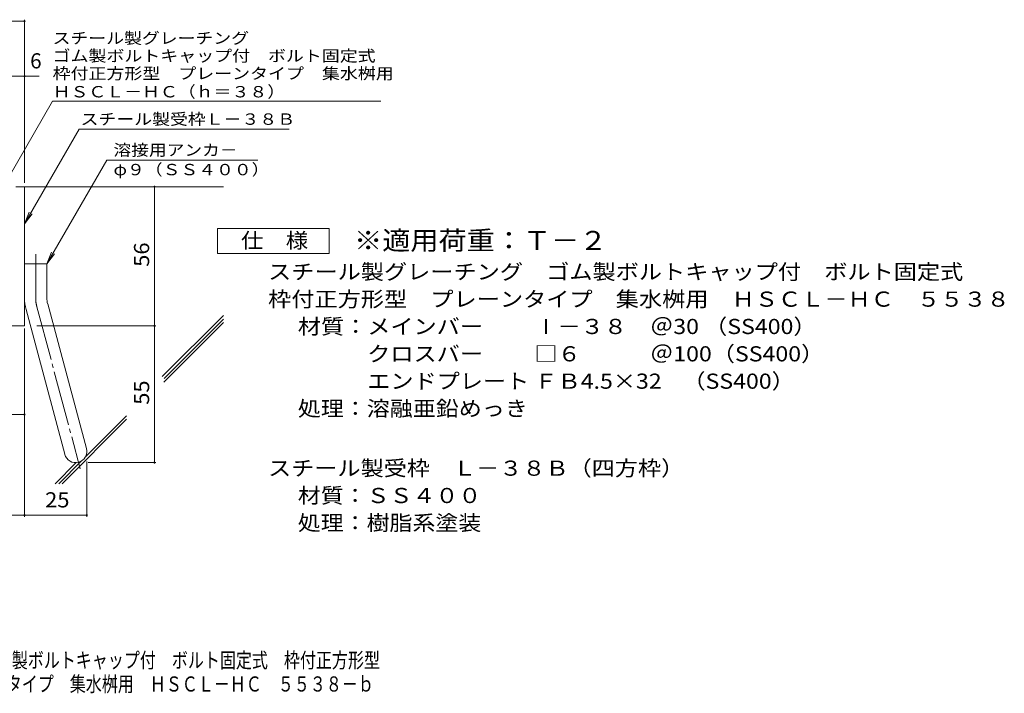
# Model space of a CAD drawing. Units: millimetres. Extents: x -1450 to 1701, y -1356 to 1372.
# Drawn here: x -279 to 1701, y -1356 to -1 of the extents above; entities that cross this region are included whole.
import ezdxf

# ---------------------------------------------------------------- set-up
doc = ezdxf.new("R2010")
doc.units = ezdxf.units.MM
doc.header["$LTSCALE"] = 10
doc.linetypes.add('JWW_CENTER2', pattern=[13.546667, 11.006667, -0.846667, 0.846667, -0.846667])
for name, color, linetype in [('D-1', 7, 'Continuous'), ('D-4', 7, 'Continuous'), ('D-5', 7, 'Continuous'), ('D-6', 7, 'Continuous'), ('F-Fﾚｲﾔ', 7, 'Continuous')]:
    doc.layers.add(name, color=color, linetype=linetype)
doc.styles.add('ＭＳ ゴシック', font='txt', dxfattribs={"height": 1})

msp = doc.modelspace()

# ---------------------------------------------------------------- linework, layer by layer
at = {"layer": 'D-1', "color": 2, "linetype": 'Continuous', "lineweight": 9}
for p, q in [((-286.9, -337), (-269.4, -337)), ((-269.4, -617), (-269.4, -337)), ((-269.4, -492), (-224.4, -492)), ((-224.4, -561), (-224.4, -492)), ((-222.8, -572.7), (-144.9, -863.6)), ((-266.3, -584.3), (-188.3, -875.3)), ((-269.4, -617), (-569.4, -617))]:
    msp.add_line(p, q, dxfattribs=at)
at = {"layer": 'D-1', "color": 2, "linetype": 'JWW_CENTER2', "lineweight": 9}
for p, q in [((-246.9, -561), (-246.9, -472.9)), ((-244.6, -578.5), (-157.3, -904.3))]:
    msp.add_line(p, q, dxfattribs=at)
at = {"layer": 'D-1', "color": 2, "linetype": 'Continuous', "lineweight": 9}
for centre, radius, start, end in [((-179.4, -561), 90, 180, 195), ((-179.4, -561), 45, 180, 195), ((-166.6, -869.5), 22.5, 195.0001, 14.9999)]:
    msp.add_arc(centre, radius, start, end, dxfattribs=at)
at = {"layer": 'D-1', "color": 2, "linetype": 'JWW_CENTER2', "lineweight": 9}
msp.add_arc((-179.4, -561), 67.5, 180, 195, dxfattribs=at)
at = {"layer": 'D-4', "color": 7, "linetype": 'Continuous', "lineweight": 9}
for p, q in [((-1007, -4.1), (-269.4, -4.1)), ((-269.4, -329), (-269.4, -1.1)), ((-1007, -114.8), (-240, -114.8)), ((-8.1, -892), (-8.1, -337)), ((-269.4, -622.4), (-269.4, -1000.7)), ((-244.4, -617), (-5.1, -617)), ((-461.9, -795.1), (-269.4, -795.1)), ((-144.1, -889.5), (-144.1, -1000.7)), ((-141.6, -892), (-5.1, -892)), ((-569.4, -997.7), (-144.1, -997.7))]:
    msp.add_line(p, q, dxfattribs=at)
at = {"layer": 'D-4', "color": 2, "linetype": 'Continuous', "lineweight": 9}
for p, q in [((118.5, -471.2), (118.5, -421.2)), ((118.5, -421.2), (343.5, -421.2)), ((343.5, -421.2), (343.5, -471.2)), ((343.5, -471.2), (118.5, -471.2))]:
    msp.add_line(p, q, dxfattribs=at)
at = {"layer": 'D-4', "color": 7, "linetype": 'Continuous', "lineweight": 9, "const_width": 2}
for points in [[(-268.4, -4.1, 0.414214), (-269.4, -3.1, 0.414214), (-270.4, -4.1, 0.414214), (-269.4, -5.1, 0.414214)], [(-268.4, -114.8, 0.414214), (-269.4, -113.8, 0.414214), (-270.4, -114.8, 0.414214), (-269.4, -115.8, 0.414214)], [(-7.1, -337, 0.414214), (-8.1, -336, 0.414214), (-9.1, -337, 0.414214), (-8.1, -338, 0.414214)], [(-7.1, -617, 0.414214), (-8.1, -616, 0.414214), (-9.1, -617, 0.414214), (-8.1, -618, 0.414214)], [(-268.4, -795.1, 0.414214), (-269.4, -794.1, 0.414214), (-270.4, -795.1, 0.414214), (-269.4, -796.1, 0.414214)], [(-7.1, -892, 0.414214), (-8.1, -891, 0.414214), (-9.1, -892, 0.414214), (-8.1, -893, 0.414214)], [(-268.4, -997.7, 0.414214), (-269.4, -996.7, 0.414214), (-270.4, -997.7, 0.414214), (-269.4, -998.7, 0.414214)], [(-143.1, -997.7, 0.414214), (-144.1, -996.7, 0.414214), (-145.1, -997.7, 0.414214), (-144.1, -998.7, 0.414214)]]:
    msp.add_lwpolyline(points, format="xyb", close=True, dxfattribs=at)
at = {"layer": 'D-5', "color": 7, "linetype": 'Continuous', "lineweight": 9}
for p, q in [((-319.4, -349.5), (-212.9, -165.1)), ((-212.9, -165.1), (447.1, -165.1)), ((-269.4, -411.4), (-159.7, -221.5)), ((-159.7, -221.5), (263.1, -221.5)), ((-104.1, -283.6), (-224.4, -492)), ((-104.1, -283.6), (199.8, -283.6)), ((-269.4, -411.4), (-259.8, -388.3)), ((-269.4, -411.4), (-254.1, -391.5)), ((-224.4, -492), (-214.8, -468.9)), ((-224.4, -492), (-209.1, -472.1))]:
    msp.add_line(p, q, dxfattribs=at)
at = {"layer": 'D-6', "color": 6, "linetype": 'Continuous', "lineweight": 9}
for p, q in [((-269.4, -337), (130.6, -337)), ((7.6, -719.1), (130.6, -596.1)), ((10.5, -730.4), (130.6, -610.3)), ((11.2, -722.6), (130.6, -603.2)), ((-193.5, -934.4), (-64, -804.9)), ((-147.5, -881.3), (-64, -797.9)), ((-200.6, -934.4), (-154.8, -888.6)), ((-207.6, -934.4), (-165.2, -891.9))]:
    msp.add_line(p, q, dxfattribs=at)

# ---------------------------------------------------------------- texts
at = {"layer": 'D-4', "color": 2, "linetype": 'Continuous', "lineweight": 9, "style": 'ＭＳ ゴシック'}
msp.add_text('6', height=30.5, dxfattribs=at).set_placement((-258.1, -99.1))
at = {"layer": 'D-4', "color": 2, "linetype": 'Continuous', "lineweight": 211, "style": 'ＭＳ ゴシック', "width": 1.083333}
msp.add_text('仕\u3000様', height=30.48, dxfattribs=at).set_placement((166, -460.5))
at = {"layer": 'D-4', "color": 2, "linetype": 'Continuous', "lineweight": 9, "style": 'ＭＳ ゴシック', "width": 1.0625}
for s, p in [('56', (-18.7, -498.2)), ('55', (-18.7, -775.7))]:
    msp.add_text(s, height=30.48, rotation=90, dxfattribs=at).set_placement(p)
at = {"layer": 'D-4', "color": 2, "linetype": 'Continuous', "lineweight": 9, "style": 'ＭＳ ゴシック'}
for s, width, p in [('材質：メインバー\u3000\u3000 Ⅰ－３８\u3000＠30 （SS400）', 1.119444, (280.3, -633.4)), ('\u3000\u3000\u3000クロスバー\u3000\u3000 □６\u3000\u3000\u3000＠100（SS400）', 1.119444, (280.3, -688.4)), ('\u3000\u3000\u3000エンドプレート ＦＢ4.5×32    （SS400）', 1.119444, (280.3, -743.4)), ('処理：溶融亜鉛めっき', 1.1125, (280.3, -798.4)), ('スチール製受枠\u3000Ｌ－３８Ｂ（四方枠）', 1.118056, (220.6, -918.4)), ('材質：ＳＳ４００', 1.109375, (280.3, -973.4)), ('25', 1.0625, (-228, -982.1)), ('処理：樹脂系塗装', 1.109375, (280.3, -1028.4))]:
    msp.add_text(s, height=30.48, dxfattribs=dict(at, width=width)).set_placement(p)
at = {"layer": 'D-5', "color": 7, "linetype": 'Continuous', "lineweight": 9, "style": 'ＭＳ ゴシック'}
for s, rotation, width, p in [('スチール製グレーチング', 0.0002, 1.151515, (-212.9, -49.6)), ('ゴム製ボルトキャップ付\u3000ボルト固定式', 0.0001, 1.157407, (-212.9, -85.2)), ('枠付正方形型\u3000プレーンタイプ\u3000集水桝用', 0.0001, 1.157895, (-212.9, -120.7)), ('ＨＳＣＬ－ＨＣ（ｈ＝３８）', 0.0001, 1.153846, (-212.9, -157.4))]:
    msp.add_text(s, height=22.86, rotation=rotation, dxfattribs=dict(at, width=width)).set_placement(p)
at = {"layer": 'D-5', "color": 7, "linetype": 'Continuous', "lineweight": 211, "style": 'ＭＳ ゴシック'}
for s, width, p in [('スチール製受枠Ｌ－３８Ｂ', 1.152778, (-156.6, -212.5)), ('溶接用アンカ－', 1.142857, (-90.4, -274.7))]:
    msp.add_text(s, height=22.86, dxfattribs=dict(at, width=width)).set_placement(p)
at = {"layer": 'D-5', "color": 7, "linetype": 'Continuous', "lineweight": 9, "style": 'ＭＳ ゴシック', "width": 1.148148}
msp.add_text('φ９（ＳＳ４００）', height=22.86, dxfattribs=at).set_placement((-90.4, -314))
at = {"layer": 'D-5', "color": 3, "linetype": 'Continuous', "lineweight": 9, "style": 'ＭＳ ゴシック', "width": 1.088889}
msp.add_text('※適用荷重：Ｔ－２', height=38.1, dxfattribs=at).set_placement((393.5, -464.1))
at = {"layer": 'D-5', "color": 2, "linetype": 'Continuous', "lineweight": 9, "style": 'ＭＳ ゴシック'}
for s, width, p in [('スチール製グレーチング\u3000ゴム製ボルトキャップ付\u3000ボルト固定式', 1.120833, (220.6, -523.4)), ('枠付正方形型\u3000プレーンタイプ\u3000集水桝用\u3000ＨＳＣＬ－ＨＣ\u3000５５３８', 1.121094, (220.6, -578.4))]:
    msp.add_text(s, height=30.48, dxfattribs=dict(at, width=width)).set_placement(p)
at = {"layer": 'F-Fﾚｲﾔ', "color": 2, "linetype": 'Continuous', "lineweight": 9, "style": 'ＭＳ ゴシック'}
for s, width, p in [('スチール製グレーチング\u3000ゴム製ボルトキャップ付\u3000ボルト固定式\u3000枠付正方形型', 0.774324, (-745.8, -1304.7)), ('プレーンタイプ\u3000集水桝用\u3000ＨＳＣＬ－ＨＣ\u3000５５３８－ｂ', 0.774074, (-435.8, -1352.5))]:
    msp.add_text(s, height=30.48, dxfattribs=dict(at, width=width)).set_placement(p)

doc.saveas('drawing.dxf')
